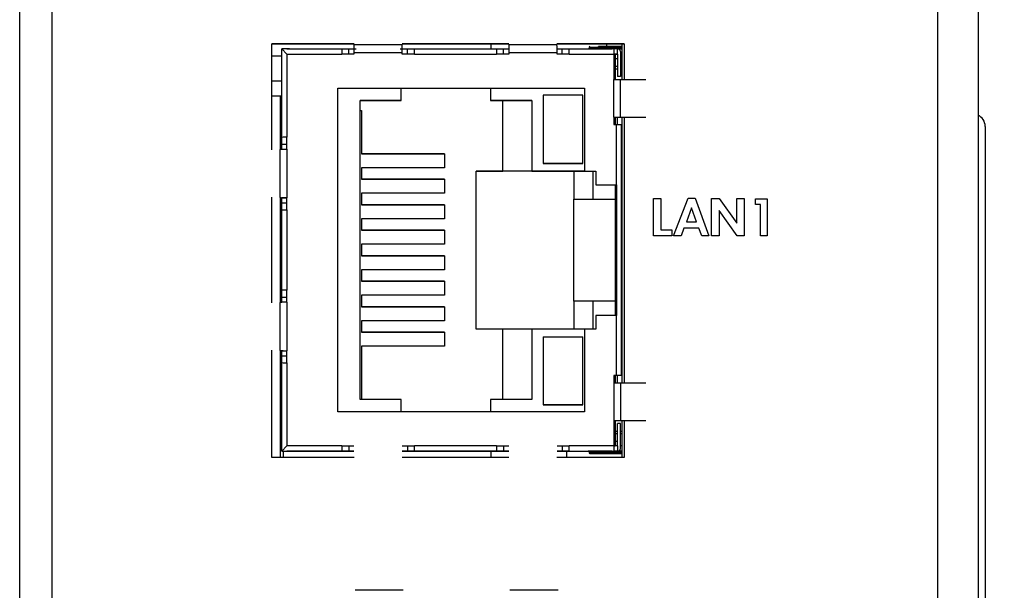
# Model space of a CAD drawing. Units: millimetres. Extents: x 1439 to 2058, y 701 to 1027.
# Drawn here: x 1676 to 1715, y 787 to 810 of the extents above; entities that cross this region are included whole.
import ezdxf

# ---------------------------------------------------------------- set-up
doc = ezdxf.new("R2010")
doc.units = ezdxf.units.MM
doc.header["$PDMODE"] = 3
doc.linetypes.add('PHANTOM', pattern=[63.5, 31.75, -6.35, 6.35, -6.35, 6.35, -6.35])
doc.layers.get('Defpoints').update_dxf_attribs({"linetype": 'PHANTOM'})
for name, color, linetype in [('CPUボード__014', 7, 'Continuous'), ('Default', 7, 'Continuous'), ('FRONT_PANEL_CPUラ', 7, 'Continuous'), ('J0026D21BNL', 7, 'Continuous'), ('MP1001561_03_COV', 7, 'Continuous'), ('MP2001614D_SIDE_', 7, 'Continuous'), ('MP2001615D_CENTE', 7, 'Continuous'), ('リアパネル', 7, 'Continuous')]:
    doc.layers.add(name, color=color, linetype=linetype)
doc.layers.add('寸法', color=4, linetype='Continuous', lineweight=25)
doc.layers.add('寸法 @ 1', color=4, linetype='Continuous', lineweight=25)
doc.dimstyles.get("Standard").update_dxf_attribs({"dimscale": 0, "dimtxt": 3, "dimasz": 3, "dimexe": 1.25, "dimexo": 0.625, "dimtad": 1, "dimdec": 3, "dimrnd": 0.0005, "dimdsep": 46, "dimtxsty": 'Standard', "dimblk": 'OPEN30', "dimcen": 2.5, "dimclrd": 256, "dimclre": 256, "dimclrt": 256, "dimadec": 0, "dimazin": 0, "dimtfac": 1, "dimtdec": 3, "dimtmove": 0, "dimatfit": 3, "dimldrblk": 'OPEN90', "dimfxl": 1, "dimlwd": -1, "dimlwe": -1, "dimarcsym": 0})

# ---------------------------------------------------------------- blocks, each defined once
blk = doc.blocks.new('SE')
at = {"layer": 'CPUボード__014', "color": 7, "linetype": 'Continuous'}
for p, q in [((191.971, 147.572), (191.971, 146.865)), ((191.971, 146.115), (191.971, 140.815)), ((191.971, 140.065), (191.971, 139.332))]:
    blk.add_line(p, q, dxfattribs=at)
at = {"layer": 'FRONT_PANEL_CPUラ', "color": 7, "linetype": 'Continuous'}
for p, q in [((198.266, 153.485), (198.266, 128.485)), ((184.996, 145.46), (184.996, 147.572)), ((186.634, 147.572), (184.996, 147.572)), ((184.996, 147.572), (186.634, 147.572)), ((189.72, 147.572), (187.593, 147.572)), ((187.593, 147.572), (189.72, 147.572)), ((192.016, 147.572), (190.679, 147.572)), ((190.679, 147.572), (192.016, 147.572)), ((192.016, 147.572), (192.016, 146.865)), ((192.016, 146.115), (192.016, 140.815)), ((184.996, 142.412), (184.996, 144.519)), ((192.604, 143.746), (192.604, 144.49)), ((192.604, 144.49), (192.751, 144.49)), ((192.751, 144.49), (192.751, 143.867)), ((193.003, 143.746), (193.293, 144.496)), ((193.293, 144.496), (193.433, 144.496)), ((193.433, 144.496), (193.709, 143.746)), ((193.76, 143.746), (193.76, 144.49)), ((193.76, 144.49), (193.911, 144.49)), ((193.911, 144.49), (194.265, 144.002)), ((194.265, 144.002), (194.265, 144.49)), ((194.265, 144.49), (194.411, 144.49)), ((194.411, 144.49), (194.411, 143.746)), ((194.633, 144.372), (194.633, 144.484)), ((194.633, 144.484), (194.869, 144.484)), ((194.869, 144.484), (194.869, 143.746)), ((193.363, 144.303), (193.26, 144.026)), ((193.363, 144.303), (193.26, 144.026)), ((193.46, 144.026), (193.363, 144.303)), ((193.46, 144.026), (193.363, 144.303)), ((194.274, 143.746), (193.91, 144.252)), ((193.91, 144.252), (193.91, 143.746)), ((194.274, 143.746), (193.91, 144.252)), ((194.738, 144.372), (194.633, 144.372)), ((194.738, 144.372), (194.633, 144.372)), ((194.738, 143.746), (194.738, 144.372)), ((192.751, 143.867), (192.966, 143.867)), ((192.966, 143.867), (192.966, 143.746)), ((193.21, 143.898), (193.152, 143.746)), ((193.21, 143.898), (193.152, 143.746)), ((193.504, 143.898), (193.21, 143.898)), ((193.504, 143.898), (193.21, 143.898)), ((193.26, 144.026), (193.46, 144.026)), ((193.564, 143.746), (193.504, 143.898)), ((193.564, 143.746), (193.504, 143.898)), ((192.966, 143.746), (192.604, 143.746)), ((192.966, 143.746), (192.604, 143.746)), ((193.152, 143.746), (193.003, 143.746)), ((193.152, 143.746), (193.003, 143.746)), ((193.709, 143.746), (193.564, 143.746)), ((193.709, 143.746), (193.564, 143.746)), ((193.91, 143.746), (193.76, 143.746)), ((193.91, 143.746), (193.76, 143.746)), ((194.411, 143.746), (194.274, 143.746)), ((194.411, 143.746), (194.274, 143.746)), ((194.869, 143.746), (194.738, 143.746)), ((194.869, 143.746), (194.738, 143.746)), ((184.996, 139.332), (184.996, 141.471)), ((192.016, 140.065), (192.016, 139.332)), ((186.636, 139.332), (184.996, 139.332)), ((189.722, 139.332), (187.592, 139.332)), ((192.016, 139.332), (190.678, 139.332))]:
    blk.add_line(p, q, dxfattribs=at)
at = {"layer": 'J0026D21BNL', "color": 7, "linetype": 'Continuous'}
for p, q in [((185.298, 147.472), (185.196, 147.472)), ((185.196, 145.71), (185.196, 147.472)), ((185.196, 147.472), (185.298, 147.37)), ((185.349, 147.472), (185.298, 147.472)), ((185.298, 147.472), (186.53, 147.472)), ((185.349, 147.472), (186.393, 147.472)), ((186.393, 147.472), (186.53, 147.472)), ((186.53, 147.472), (186.674, 147.472)), ((186.53, 147.37), (186.53, 147.472)), ((187.596, 147.393), (186.631, 147.393)), ((186.631, 147.393), (186.631, 147.37)), ((187.594, 147.556), (186.633, 147.556)), ((187.553, 147.472), (187.698, 147.472)), ((187.596, 147.37), (187.596, 147.393)), ((187.698, 147.472), (187.834, 147.472)), ((187.698, 147.37), (187.698, 147.472)), ((187.834, 147.472), (189.48, 147.472)), ((189.48, 147.472), (189.616, 147.472)), ((189.616, 147.472), (189.718, 147.472)), ((189.616, 147.37), (189.616, 147.472)), ((190.682, 147.393), (189.717, 147.393)), ((189.717, 147.393), (189.717, 147.37)), ((190.68, 147.556), (189.72, 147.556)), ((190.682, 147.472), (190.784, 147.472)), ((190.682, 147.37), (190.682, 147.393)), ((190.784, 147.472), (190.92, 147.472)), ((190.784, 147.37), (190.784, 147.472)), ((190.92, 147.472), (191.781, 147.472)), ((191.508, 147.504), (191.318, 147.504)), ((191.318, 147.504), (191.318, 147.491)), ((191.318, 147.491), (191.508, 147.491)), ((191.508, 147.504), (191.508, 147.523)), ((191.971, 147.523), (191.508, 147.523)), ((191.508, 147.491), (191.508, 147.504)), ((191.508, 147.504), (191.971, 147.504)), ((191.508, 147.491), (191.508, 147.472)), ((191.508, 147.491), (191.971, 147.491)), ((191.781, 147.472), (191.508, 147.472)), ((191.813, 147.472), (191.781, 147.472)), ((191.813, 147.472), (191.813, 147.37)), ((191.889, 147.472), (191.813, 147.472)), ((191.971, 147.472), (191.813, 147.472)), ((191.889, 147.37), (191.889, 147.472)), ((191.889, 147.472), (191.971, 147.472)), ((191.896, 147.472), (191.889, 147.472)), ((191.946, 147.422), (191.946, 146.922)), ((185.298, 147.37), (186.39, 147.37)), ((185.298, 147.37), (185.298, 145.713)), ((186.631, 147.37), (186.39, 147.37)), ((187.838, 147.37), (187.596, 147.37)), ((187.838, 147.37), (189.476, 147.37)), ((189.717, 147.37), (189.476, 147.37)), ((190.924, 147.37), (190.682, 147.37)), ((190.924, 147.37), (191.813, 147.37)), ((191.813, 147.37), (191.813, 146.865)), ((191.838, 147.37), (191.813, 147.37)), ((191.838, 147.37), (191.838, 146.865)), ((191.889, 147.37), (191.838, 147.37)), ((191.838, 147.37), (191.889, 147.37)), ((191.889, 147.275), (191.838, 147.275)), ((191.889, 147.275), (191.838, 147.275)), ((191.889, 147.37), (191.889, 146.922)), ((191.971, 147.37), (191.946, 147.37)), ((191.946, 147.37), (191.971, 147.37)), ((191.889, 147.12), (191.838, 147.12)), ((191.838, 147.079), (191.889, 147.079)), ((191.971, 147.12), (191.946, 147.12)), ((191.946, 147.079), (191.971, 147.079)), ((191.813, 146.115), (191.813, 146.865)), ((191.813, 146.865), (191.947, 146.865)), ((191.946, 146.922), (191.889, 146.922)), ((191.946, 146.922), (191.889, 146.922)), ((191.947, 146.865), (192.449, 146.865)), ((191.947, 146.115), (191.947, 146.865)), ((186.314, 146.691), (191.229, 146.691)), ((186.314, 146.691), (191.229, 146.691)), ((186.314, 140.239), (186.314, 146.691)), ((187.577, 146.443), (187.577, 146.691)), ((189.355, 146.691), (189.355, 146.443)), ((191.229, 146.691), (191.229, 145.04)), ((186.758, 140.487), (186.758, 146.443)), ((186.758, 146.443), (187.577, 146.443)), ((187.577, 146.443), (186.758, 146.443)), ((189.355, 146.443), (190.175, 146.443)), ((189.603, 146.443), (189.355, 146.443)), ((190.175, 146.443), (189.603, 146.443)), ((189.603, 145.04), (189.603, 146.443)), ((190.175, 146.443), (190.175, 145.04)), ((191.194, 146.553), (190.401, 146.553)), ((190.401, 146.553), (190.401, 145.192)), ((191.194, 145.192), (191.194, 146.553)), ((186.758, 146.247), (186.784, 146.247)), ((186.758, 146.247), (186.784, 146.247)), ((186.784, 146.247), (186.784, 145.383)), ((191.813, 146.115), (191.813, 145.965)), ((191.813, 146.115), (191.947, 146.115)), ((191.813, 146.115), (191.858, 146.115)), ((191.838, 146.115), (191.838, 145.965)), ((191.889, 145.965), (191.889, 146.115)), ((191.947, 146.115), (192.449, 146.115)), ((191.813, 145.965), (191.864, 145.965)), ((191.864, 144.767), (191.864, 145.965)), ((191.864, 145.965), (191.966, 145.965)), ((191.966, 140.965), (191.966, 145.965)), ((185.196, 145.573), (185.196, 145.71)), ((185.298, 145.472), (185.298, 145.713)), ((191.966, 145.802), (191.971, 145.802)), ((185.155, 145.469), (185.155, 144.51)), ((185.196, 145.573), (185.298, 145.573)), ((185.196, 145.47), (185.196, 145.573)), ((185.196, 145.472), (185.298, 145.472)), ((185.196, 145.472), (185.196, 145.47)), ((185.298, 145.472), (185.298, 144.507)), ((191.971, 145.573), (191.966, 145.573)), ((191.971, 145.573), (191.966, 145.573)), ((191.966, 145.485), (191.971, 145.485)), ((186.784, 145.383), (188.435, 145.383)), ((188.435, 145.383), (186.784, 145.383)), ((188.435, 145.383), (188.435, 145.104)), ((191.971, 145.231), (191.966, 145.231)), ((191.971, 145.231), (191.966, 145.231)), ((188.435, 145.104), (186.784, 145.104)), ((186.784, 145.104), (186.784, 144.875)), ((189.07, 145.04), (189.603, 145.04)), ((191.013, 145.04), (189.07, 145.04)), ((189.07, 141.89), (189.07, 145.04)), ((190.175, 145.04), (189.603, 145.04)), ((190.175, 145.04), (191.229, 145.04)), ((191.194, 145.192), (190.401, 145.192)), ((190.401, 145.192), (191.194, 145.192)), ((191.013, 145.04), (191.229, 145.04)), ((191.013, 145.04), (191.013, 144.481)), ((191.229, 145.04), (191.013, 145.04)), ((191.229, 145.04), (191.457, 145.04)), ((191.229, 145.04), (191.457, 145.04)), ((191.394, 145.04), (191.394, 144.481)), ((191.457, 145.04), (191.457, 144.767)), ((191.966, 145.167), (191.971, 145.167)), ((186.784, 144.875), (188.435, 144.875)), ((188.435, 144.875), (186.784, 144.875)), ((188.435, 144.875), (188.435, 144.596)), ((191.971, 144.938), (191.966, 144.938)), ((191.971, 144.938), (191.966, 144.938)), ((191.457, 144.767), (191.813, 144.767)), ((191.457, 144.767), (191.864, 144.767)), ((191.813, 144.767), (191.864, 144.767)), ((191.838, 144.767), (191.838, 144.481)), ((191.864, 144.767), (191.864, 142.163)), ((185.196, 144.508), (185.196, 144.507)), ((185.196, 144.405), (185.196, 144.507)), ((185.196, 144.507), (185.224, 144.507)), ((185.298, 144.507), (185.196, 144.507)), ((185.224, 144.507), (185.298, 144.507)), ((185.298, 144.265), (185.298, 144.507)), ((188.435, 144.596), (186.784, 144.596)), ((186.784, 144.596), (186.784, 144.367)), ((191.013, 144.481), (191.838, 144.481)), ((191.013, 144.481), (191.394, 144.481)), ((191.013, 142.449), (191.013, 144.481)), ((191.394, 144.481), (191.838, 144.481)), ((191.838, 144.481), (191.838, 142.449)), ((191.966, 144.532), (191.971, 144.532)), ((185.196, 144.405), (185.298, 144.405)), ((185.196, 144.269), (185.196, 144.405)), ((185.196, 142.662), (185.196, 144.269)), ((185.298, 144.265), (185.298, 142.665)), ((186.784, 144.367), (188.435, 144.367)), ((188.435, 144.367), (186.784, 144.367)), ((188.435, 144.367), (188.435, 144.088)), ((191.864, 144.303), (191.838, 144.303)), ((191.864, 144.303), (191.838, 144.303)), ((191.971, 144.303), (191.966, 144.303)), ((191.971, 144.303), (191.966, 144.303)), ((188.435, 144.088), (186.784, 144.088)), ((186.784, 144.088), (186.784, 143.859)), ((186.784, 143.859), (188.435, 143.859)), ((188.435, 143.859), (186.784, 143.859)), ((188.435, 143.859), (188.435, 143.58)), ((191.838, 143.897), (191.864, 143.897)), ((191.966, 143.897), (191.971, 143.897)), ((191.864, 143.668), (191.838, 143.668)), ((191.864, 143.668), (191.838, 143.668)), ((191.971, 143.668), (191.966, 143.668)), ((191.971, 143.668), (191.966, 143.668)), ((188.435, 143.58), (186.784, 143.58)), ((186.784, 143.58), (186.784, 143.351)), ((186.784, 143.351), (188.435, 143.351)), ((188.435, 143.351), (186.784, 143.351)), ((188.435, 143.351), (188.435, 143.072)), ((191.838, 143.262), (191.864, 143.262)), ((191.966, 143.262), (191.971, 143.262)), ((188.435, 143.072), (186.784, 143.072)), ((186.784, 143.072), (186.784, 142.843)), ((191.864, 143.033), (191.838, 143.033)), ((191.864, 143.033), (191.838, 143.033)), ((191.971, 143.033), (191.966, 143.033)), ((191.971, 143.033), (191.966, 143.033)), ((186.784, 142.843), (188.435, 142.843)), ((188.435, 142.843), (186.784, 142.843)), ((188.435, 142.843), (188.435, 142.564)), ((185.196, 142.525), (185.196, 142.662)), ((185.196, 142.525), (185.298, 142.525)), ((185.196, 142.422), (185.196, 142.525)), ((185.298, 142.424), (185.298, 142.665)), ((188.435, 142.564), (186.784, 142.564)), ((186.784, 142.564), (186.784, 142.335)), ((191.838, 142.627), (191.864, 142.627)), ((191.966, 142.627), (191.971, 142.627)), ((185.155, 142.421), (185.155, 141.462)), ((185.298, 142.424), (185.196, 142.424)), ((185.196, 142.424), (185.196, 142.422)), ((185.298, 142.424), (185.298, 141.459)), ((186.784, 142.335), (188.435, 142.335)), ((188.435, 142.335), (186.784, 142.335)), ((188.435, 142.335), (188.435, 142.056)), ((191.394, 142.449), (191.013, 142.449)), ((191.013, 142.449), (191.013, 141.89)), ((191.838, 142.449), (191.394, 142.449)), ((191.394, 142.449), (191.394, 141.89)), ((191.838, 142.449), (191.838, 142.163)), ((191.971, 142.398), (191.966, 142.398)), ((191.971, 142.398), (191.966, 142.398)), ((191.457, 142.163), (191.457, 141.89)), ((191.864, 142.163), (191.457, 142.163)), ((191.864, 140.965), (191.864, 142.163)), ((188.435, 142.056), (186.784, 142.056)), ((186.784, 142.056), (186.784, 141.827)), ((189.603, 141.89), (189.07, 141.89)), ((190.175, 141.89), (189.603, 141.89)), ((189.603, 140.487), (189.603, 141.89)), ((191.229, 141.89), (190.175, 141.89)), ((190.175, 141.89), (190.175, 140.487)), ((191.229, 141.89), (191.229, 140.239)), ((191.457, 141.89), (191.229, 141.89)), ((191.966, 141.992), (191.971, 141.992)), ((186.784, 141.827), (188.435, 141.827)), ((188.435, 141.827), (186.784, 141.827)), ((188.435, 141.827), (188.435, 141.548)), ((190.401, 141.738), (191.194, 141.738)), ((190.401, 141.738), (190.401, 140.377)), ((191.194, 140.377), (191.194, 141.738)), ((191.971, 141.763), (191.966, 141.763)), ((191.971, 141.763), (191.966, 141.763)), ((191.966, 141.7), (191.971, 141.7)), ((188.435, 141.548), (186.784, 141.548)), ((186.784, 141.548), (186.784, 140.487)), ((185.196, 141.46), (185.196, 141.459)), ((185.196, 141.357), (185.196, 141.459)), ((185.196, 141.459), (185.298, 141.459)), ((185.224, 141.459), (185.196, 141.459)), ((185.196, 141.357), (185.298, 141.357)), ((185.196, 141.221), (185.196, 141.357)), ((185.224, 141.459), (185.298, 141.459)), ((185.298, 141.217), (185.298, 141.459)), ((191.971, 141.446), (191.966, 141.446)), ((191.971, 141.446), (191.966, 141.446)), ((191.966, 141.357), (191.971, 141.357)), ((185.196, 139.458), (185.196, 141.221)), ((185.298, 141.217), (185.298, 139.56)), ((191.971, 141.128), (191.966, 141.128)), ((191.971, 141.128), (191.966, 141.128)), ((191.813, 140.965), (191.813, 140.815)), ((191.864, 140.965), (191.813, 140.965)), ((191.864, 140.965), (191.813, 140.965)), ((191.838, 140.965), (191.838, 140.815)), ((191.966, 140.965), (191.864, 140.965)), ((191.966, 140.965), (191.864, 140.965)), ((191.889, 140.815), (191.889, 140.965)), ((191.813, 140.815), (191.813, 140.065)), ((191.813, 140.815), (191.947, 140.815)), ((191.947, 140.815), (191.947, 140.065)), ((191.947, 140.815), (192.449, 140.815)), ((187.577, 140.487), (186.758, 140.487)), ((187.577, 140.239), (187.577, 140.487)), ((190.175, 140.487), (189.355, 140.487)), ((189.355, 140.487), (189.355, 140.239)), ((191.194, 140.377), (190.401, 140.377)), ((190.401, 140.377), (191.194, 140.377)), ((191.229, 140.239), (186.314, 140.239)), ((191.813, 140.065), (191.813, 139.56)), ((191.813, 140.065), (191.858, 140.065)), ((191.813, 140.065), (191.947, 140.065)), ((191.838, 140.065), (191.838, 139.56)), ((191.889, 139.56), (191.889, 140.008)), ((191.946, 140.008), (191.889, 140.008)), ((191.946, 139.508), (191.946, 140.008)), ((191.947, 140.065), (192.449, 140.065)), ((191.838, 139.852), (191.889, 139.852)), ((191.838, 139.811), (191.889, 139.811)), ((191.946, 139.852), (191.971, 139.852)), ((191.946, 139.811), (191.971, 139.811)), ((185.298, 139.56), (185.196, 139.458)), ((186.39, 139.56), (185.298, 139.56)), ((186.39, 139.56), (186.53, 139.56)), ((186.39, 139.56), (186.631, 139.56)), ((186.53, 139.56), (186.53, 139.458)), ((186.53, 139.56), (186.631, 139.56)), ((187.596, 139.56), (187.698, 139.56)), ((187.596, 139.56), (187.838, 139.56)), ((187.698, 139.56), (187.698, 139.458)), ((187.698, 139.56), (187.838, 139.56)), ((189.476, 139.56), (187.838, 139.56)), ((189.476, 139.56), (189.616, 139.56)), ((189.476, 139.56), (189.717, 139.56)), ((189.616, 139.56), (189.616, 139.458)), ((189.616, 139.56), (189.717, 139.56)), ((190.682, 139.56), (190.784, 139.56)), ((190.682, 139.56), (190.924, 139.56)), ((190.784, 139.56), (190.784, 139.458)), ((190.784, 139.56), (190.924, 139.56)), ((191.813, 139.56), (190.924, 139.56)), ((191.813, 139.56), (191.813, 139.458)), ((191.813, 139.56), (191.838, 139.56)), ((191.813, 139.56), (191.838, 139.56)), ((191.838, 139.655), (191.889, 139.655)), ((191.889, 139.56), (191.838, 139.56)), ((191.889, 139.56), (191.889, 139.458)), ((191.971, 139.56), (191.946, 139.56)), ((185.196, 139.458), (185.298, 139.458)), ((185.196, 139.458), (185.298, 139.458)), ((185.298, 139.458), (185.349, 139.458)), ((185.298, 139.458), (186.632, 139.458)), ((185.349, 139.458), (185.298, 139.458)), ((186.393, 139.458), (185.349, 139.458)), ((185.349, 139.458), (186.632, 139.458)), ((186.53, 139.458), (186.393, 139.458)), ((186.632, 139.458), (186.53, 139.458)), ((187.698, 139.458), (187.596, 139.458)), ((187.596, 139.458), (189.718, 139.458)), ((187.834, 139.458), (187.698, 139.458)), ((189.48, 139.458), (187.834, 139.458)), ((189.616, 139.458), (189.48, 139.458)), ((189.718, 139.458), (189.616, 139.458)), ((190.784, 139.458), (190.682, 139.458)), ((190.682, 139.458), (190.721, 139.458)), ((190.721, 139.458), (191.299, 139.458)), ((190.92, 139.458), (190.784, 139.458)), ((190.92, 139.458), (191.781, 139.458)), ((191.508, 139.458), (191.299, 139.458)), ((191.318, 139.439), (191.508, 139.439)), ((191.318, 139.439), (191.318, 139.427)), ((191.318, 139.427), (191.508, 139.427)), ((191.337, 139.408), (191.508, 139.408)), ((191.508, 139.408), (191.337, 139.408)), ((191.508, 139.458), (191.352, 139.458)), ((191.508, 139.458), (191.781, 139.458)), ((191.508, 139.458), (191.781, 139.458)), ((191.781, 139.458), (191.508, 139.458)), ((191.508, 139.439), (191.508, 139.458)), ((191.971, 139.439), (191.508, 139.439)), ((191.508, 139.439), (191.508, 139.427)), ((191.508, 139.427), (191.971, 139.427)), ((191.508, 139.427), (191.508, 139.408)), ((191.508, 139.408), (191.971, 139.408)), ((191.971, 139.408), (191.508, 139.408)), ((191.781, 139.458), (191.813, 139.458)), ((191.889, 139.458), (191.813, 139.458)), ((191.813, 139.458), (191.889, 139.458)), ((191.813, 139.458), (191.971, 139.458)), ((191.971, 139.458), (191.813, 139.458)), ((191.971, 139.458), (191.889, 139.458)), ((191.889, 139.458), (191.971, 139.458)), ((191.896, 139.458), (191.889, 139.458)), ((191.896, 139.458), (191.889, 139.458)), ((187.617, 136.683), (186.657, 136.683)), ((190.703, 136.683), (189.743, 136.683))]:
    blk.add_line(p, q, dxfattribs=at)
for centre, radius, start, end in [((187.112, 147.396), 0.723, 173.9468, 182.0109), ((187.116, 147.396), 0.723, 357.9887, 6.0541), ((190.198, 147.396), 0.723, 173.9459, 182.0113), ((190.202, 147.396), 0.723, 357.9887, 6.0541), ((191.299, 147.491), 0.019, 270, 0), ((191.896, 147.422), 0.05, 0, 90), ((185.272, 144.991), 0.723, 87.9886, 96.0542), ((191.838, 144.608), 0.108, 76.166, 90), ((191.838, 144.608), 0.108, 270, 283.834), ((191.838, 144.608), 0.108, 270, 283.834), ((185.272, 144.988), 0.723, 263.946, 272.0113), ((185.272, 141.943), 0.723, 87.9886, 96.0542), ((191.838, 142.322), 0.108, 76.166, 90), ((191.838, 142.322), 0.108, 270, 283.834), ((191.838, 142.322), 0.108, 270, 283.834), ((185.272, 141.94), 0.723, 263.946, 272.0113), ((187.112, 139.535), 0.723, 177.9894, 186.0528), ((187.116, 139.535), 0.723, 353.9459, 2.0113), ((190.198, 139.535), 0.723, 177.9887, 186.0541), ((190.202, 139.535), 0.723, 353.9459, 2.0113), ((191.337, 139.427), 0.019, 180, 270), ((191.896, 139.508), 0.05, 270, 0), ((191.896, 139.508), 0.05, 270, 0)]:
    blk.add_arc(centre, radius, start, end, dxfattribs=at)
for centre, major_axis, ratio, start_param, end_param in [((186.639, 147.401), (0, 0.224), 0.035294, 0.803566, 1.60361), ((187.588, 147.401), (0, -0.224), 0.035294, 1.537982, 2.338027), ((189.725, 147.401), (0, 0.224), 0.035294, 0.803566, 1.60361), ((190.674, 147.401), (0, -0.224), 0.035294, 1.537982, 2.338027), ((185.342, 145.464), (-0.233, 0), 0.035273, -0.895961, -0.644183), ((185.342, 144.515), (-0.233, 0), 0.035272, 0.644183, 0.895961), ((185.342, 142.416), (-0.233, 0), 0.035273, -0.895961, -0.644183), ((185.342, 141.467), (-0.233, 0), 0.035272, 0.644183, 0.895961)]:
    blk.add_ellipse(centre, major_axis=major_axis, ratio=ratio, start_param=start_param, end_param=end_param, dxfattribs=at)
for points in [[(191.337, 147.523), (191.324, 147.521), (191.318, 147.514), (191.318, 147.504)], [(191.299, 139.458), (191.311, 139.456), (191.318, 139.45), (191.318, 139.439)]]:
    blk.add_open_spline(points, degree=3, dxfattribs=at)
at = {"layer": 'MP1001561_03_COV', "color": 7, "linetype": 'Continuous'}
for p, q in [((179.971, 118.985), (179.971, 162.985)), ((180.621, 118.985), (180.621, 162.985)), ((185.171, 145.469), (185.171, 146.535)), ((185.171, 142.421), (185.171, 144.509)), ((185.171, 139.332), (185.171, 141.461))]:
    blk.add_line(p, q, dxfattribs=at)
at = {"layer": 'MP2001614D_SIDE_', "color": 7, "linetype": 'Continuous'}
for p, q in [((198.271, 123.86), (198.271, 158.11)), ((199.071, 158.11), (199.071, 123.86)), ((191.946, 147.335), (191.971, 147.335))]:
    blk.add_line(p, q, dxfattribs=at)
at = {"layer": 'MP2001615D_CENTE', "color": 7, "linetype": 'Continuous'}
for p, q in [((189.371, 147.472), (189.371, 147.572)), ((191.671, 147.523), (191.671, 147.572)), ((184.996, 147.335), (185.196, 147.335)), ((184.996, 146.835), (185.196, 146.835)), ((184.996, 146.535), (185.196, 146.535)), ((184.996, 146.535), (185.196, 146.535)), ((185.221, 139.458), (185.221, 139.332)), ((189.371, 139.332), (189.371, 139.458)), ((190.871, 139.458), (190.871, 139.332))]:
    blk.add_line(p, q, dxfattribs=at)
at = {"layer": 'リアパネル', "color": 7, "linetype": 'Continuous'}
for p, q in [((185.171, 146.18), (185.196, 146.18)), ((199.213, 145.93), (199.213, 135.68))]:
    blk.add_line(p, q, dxfattribs=at)
blk.add_arc((198.963, 145.93), 0.25, 0, 64.4456, dxfattribs=at)
blk = doc.blocks.new('_Open30')
at = {"color": 0, "linetype": 'ByBlock', "lineweight": -2}
for p, q in [((-1, 0.268), (0, 0)), ((0, 0), (-1, -0.268)), ((0, 0), (-1, 0))]:
    blk.add_line(p, q, dxfattribs=at)
blk = doc.blocks.new('*D99')
at = {"layer": 'Defpoints', "color": 0}
for p in [(1677.989, 851.933), (1677.989, 739.933), (1751.058, 739.933)]:
    blk.add_point(p, dxfattribs=at)
at = {"layer": '寸法'}
for p, q in [((1678.614, 851.933), (1752.308, 851.933)), ((1751.058, 848.933), (1751.058, 742.933)), ((1678.614, 739.933), (1752.308, 739.933))]:
    blk.add_line(p, q, dxfattribs=at)
at = {"layer": '寸法', "xscale": 3, "yscale": 3, "zscale": 3}
for p, rotation in [((1751.058, 851.933), 90), ((1751.058, 739.933), 270)]:
    blk.add_blockref('_Open30', p, dxfattribs=dict(at, rotation=rotation))
at = {"layer": '寸法', "insert": (1747.433, 795.933), "char_height": 3, "attachment_point": 5, "rotation": 90}
blk.add_mtext('{\\H2x;112}', dxfattribs=at)
blk = doc.blocks.new('_Open90')
at = {"color": 0, "linetype": 'ByBlock', "lineweight": -2}
for p, q in [((-0.5, 0.5), (0, 0)), ((0, 0), (-1, 0)), ((0, 0), (-0.5, -0.5))]:
    blk.add_line(p, q, dxfattribs=at)

msp = doc.modelspace()

# ---------------------------------------------------------------- block references
at = {"layer": 'Default', "xscale": 2, "yscale": 2, "zscale": 2}
msp.add_blockref('SE', (1315.947, 513.9634), dxfattribs=at)

# ---------------------------------------------------------------- dimensions: what is measured, and where the dimension line sits
at = {"layer": '寸法 @ 1'}
dim = msp.add_linear_dim(base=(1751.0581, 739.9331), p1=(1677.9888, 851.9331), p2=(1677.9888, 739.9331), angle=90, text='{\\H2x;<>}', dimstyle='STANDARD', override={"dimscale": 1, "dimtix": 0, "dimtofl": 1, "dimtmove": 0, "dimatfit": 3}, dxfattribs=at)
dim.commit()
dim.dimension.update_dxf_attribs({"geometry": '*D99', "text_midpoint": (1747.4331, 795.9331)})

doc.saveas('drawing.dxf')
